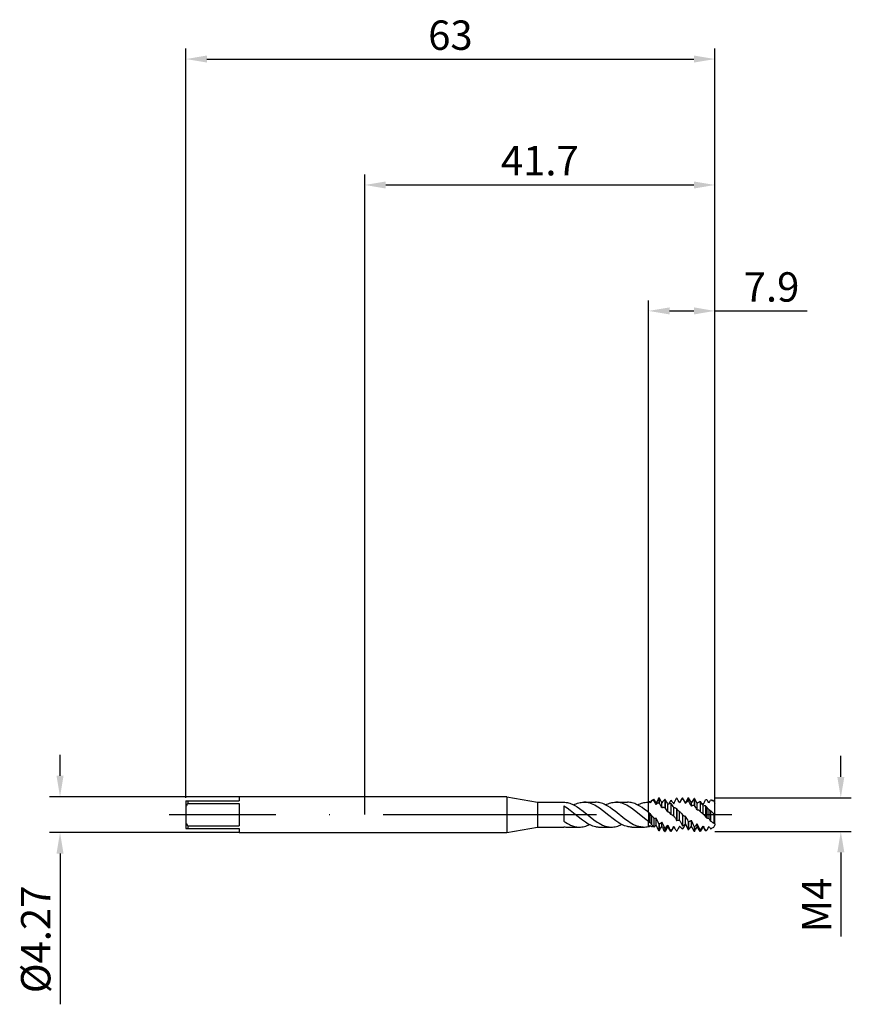
# Model space of a CAD drawing. Units: millimetres. Extents: x -41 to 58, y -23 to 95.
import ezdxf

# ---------------------------------------------------------------- set-up
doc = ezdxf.new("R2010")
doc.units = ezdxf.units.MM
doc.header["$PDMODE"] = 1
doc.linetypes.add('CENTER', pattern=[25.4, 12.7, -6.35, 0, -6.35])
doc.layers.get('DEFPOINTS').update_dxf_attribs({"linetype": 'CONTINUOUS'})
for name, color, linetype in [('1', 4, 'CONTINUOUS'), ('2', 7, 'CONTINUOUS'), ('4', 2, 'CENTER'), ('SK1', 4, 'CONTINUOUS'), ('SK2', 7, 'CONTINUOUS'), ('SK4', 2, 'CENTER')]:
    doc.layers.add(name, color=color, linetype=linetype)
doc.styles.add('SIMPLEX', font='simplex')
doc.dimstyles.get("Standard").update_dxf_attribs({"dimtxt": 3.5, "dimasz": 2.5, "dimexe": 1.25, "dimexo": 0, "dimtad": 1, "dimdsep": 46, "dimtxsty": 'SIMPLEX', "dimcen": 0, "dimazin": 2, "dimtfac": 1, "dimtofl": 0, "dimtmove": 0, "dimatfit": 3, "dimfxl": 1, "dimarcsym": 0})

# ---------------------------------------------------------------- blocks, each defined once
blk = doc.blocks.new('*D0')
at = {"layer": '2', "color": 0, "lineweight": -2}
for p, q in [((56.7, 4.5), (56.7, 7)), ((41.7, 2), (57.95, 2)), ((41.7, -2), (57.95, -2)), ((56.7, -4.5), (56.7, -14.53))]:
    blk.add_line(p, q, dxfattribs=at)
at = {"layer": '2', "color": 0}
for points in [[(56.28, 4.5), (57.12, 4.5), (56.7, 2)], [(57.12, -4.5), (56.28, -4.5), (56.7, -2)]]:
    blk.add_solid(points, dxfattribs=at)
at = {"layer": 'DEFPOINTS', "color": 0}
for p in [(41.7, 2), (41.7, -2), (56.7, -2)]:
    blk.add_point(p, dxfattribs=at)
at = {"layer": '2', "color": 0, "insert": (54.28, -10.77), "char_height": 3.5, "attachment_point": 5, "rotation": 90, "style": 'SIMPLEX'}
blk.add_mtext('M4', dxfattribs=at)
blk = doc.blocks.new('*D1')
at = {"layer": '2', "color": 0, "lineweight": -2}
for p, q in [((0, 0), (0, 76.25)), ((41.7, 0), (41.7, 76.25)), ((2.5, 75), (39.2, 75))]:
    blk.add_line(p, q, dxfattribs=at)
at = {"layer": '2', "color": 0}
for points in [[(2.5, 75.42), (2.5, 74.58), (0, 75)], [(39.2, 74.58), (39.2, 75.42), (41.7, 75)]]:
    blk.add_solid(points, dxfattribs=at)
at = {"layer": 'DEFPOINTS', "color": 0}
for p in [(41.7, 75), (0, 0), (41.7, 0)]:
    blk.add_point(p, dxfattribs=at)
at = {"layer": '2', "color": 0, "insert": (20.85, 77.44), "char_height": 3.5, "attachment_point": 5, "style": 'SIMPLEX'}
blk.add_mtext('41.7', dxfattribs=at)
blk = doc.blocks.new('*D2')
at = {"layer": 'DEFPOINTS', "color": 0}
for p in [(-14.95, 2.13), (-36.3, -2.13), (-14.95, -2.13)]:
    blk.add_point(p, dxfattribs=at)
at = {"layer": 'SK2', "color": 0, "lineweight": -2}
for p, q in [((-36.3, 4.63), (-36.3, 7.13)), ((-14.95, 2.13), (-37.55, 2.13)), ((-14.95, -2.13), (-37.55, -2.13)), ((-36.3, -4.63), (-36.3, -22.59))]:
    blk.add_line(p, q, dxfattribs=at)
at = {"layer": 'SK2', "color": 0}
for points in [[(-36.72, 4.63), (-35.88, 4.63), (-36.3, 2.13)], [(-35.88, -4.63), (-36.72, -4.63), (-36.3, -2.13)]]:
    blk.add_solid(points, dxfattribs=at)
at = {"layer": 'SK2', "color": 0, "insert": (-38.74, -14.86), "char_height": 3.5, "attachment_point": 5, "rotation": 90, "style": 'SIMPLEX'}
blk.add_mtext('%%c4.27', dxfattribs=at)
blk = doc.blocks.new('*D3')
at = {"layer": '2', "color": 0, "lineweight": -2}
for p, q in [((33.8, 1.49), (33.8, 61.25)), ((41.7, 2), (41.7, 61.25)), ((36.3, 60), (39.2, 60)), ((41.7, 60), (52.7, 60))]:
    blk.add_line(p, q, dxfattribs=at)
at = {"layer": '2', "color": 0}
for points in [[(36.3, 60.42), (36.3, 59.58), (33.8, 60)], [(39.2, 59.58), (39.2, 60.42), (41.7, 60)]]:
    blk.add_solid(points, dxfattribs=at)
at = {"layer": 'DEFPOINTS', "color": 0}
for p in [(41.7, 60), (33.8, 1.49), (41.7, 2)]:
    blk.add_point(p, dxfattribs=at)
at = {"layer": '2', "color": 0, "insert": (48.45, 62.4), "char_height": 3.5, "attachment_point": 5, "style": 'SIMPLEX'}
blk.add_mtext('7.9', dxfattribs=at)
blk = doc.blocks.new('*D4')
at = {"layer": 'DEFPOINTS', "color": 0}
for p in [(41.7, 90), (-21.3, 2), (41.7, 2)]:
    blk.add_point(p, dxfattribs=at)
at = {"layer": 'SK2', "color": 0, "lineweight": -2}
for p, q in [((-21.3, 2), (-21.3, 91.25)), ((41.7, 2), (41.7, 91.25)), ((-18.8, 90), (39.2, 90))]:
    blk.add_line(p, q, dxfattribs=at)
at = {"layer": 'SK2', "color": 0}
for points in [[(-18.8, 90.42), (-18.8, 89.58), (-21.3, 90)], [(39.2, 89.58), (39.2, 90.42), (41.7, 90)]]:
    blk.add_solid(points, dxfattribs=at)
at = {"layer": 'SK2', "color": 0, "insert": (10.2, 92.39), "char_height": 3.5, "attachment_point": 5, "style": 'SIMPLEX'}
blk.add_mtext('63', dxfattribs=at)

msp = doc.modelspace()

# ---------------------------------------------------------------- linework, layer by layer
at = {"layer": '1'}
for p, q in [((16.9, 2.134), (0, 2.134)), ((16.9, 2.134), (16.9, 2.131)), ((16.9, 2.134), (20.578, 1.485)), ((16.9, 2.131), (16.9, 1.942)), ((16.9, 1.942), (16.9, -2.134)), ((20.578, 1.485), (20.578, 1.484)), ((20.578, 1.485), (23.7, 1.485)), ((20.578, 1.484), (20.578, 1.352)), ((20.578, 1.352), (20.578, -1.485)), ((23.7, 1.485), (23.7, 1.485)), ((23.7, 1.485), (23.7, 1.485)), ((23.7, 1.485), (23.7, 1.485)), ((23.7, 1.485), (23.7, 1.485)), ((23.7, 1.485), (23.844, 1.477)), ((23.844, 1.477), (23.989, 1.46)), ((23.989, 1.46), (24.133, 1.434)), ((24.133, 1.434), (24.278, 1.399)), ((24.278, 1.399), (24.422, 1.355)), ((24.422, 1.355), (24.566, 1.302)), ((24.566, 1.302), (24.711, 1.242)), ((24.711, 1.242), (24.855, 1.173)), ((24.855, 1.173), (25, 1.097)), ((24.873, 1.164), (25.025, 1.237)), ((25.025, 1.237), (25.178, 1.301)), ((25.178, 1.301), (25.33, 1.357)), ((25.33, 1.357), (25.482, 1.402)), ((25.482, 1.402), (25.635, 1.438)), ((25.635, 1.438), (25.787, 1.464)), ((25.787, 1.464), (25.939, 1.48)), ((25.939, 1.48), (26.091, 1.485)), ((26.091, 1.485), (27.464, 1.485)), ((26.184, 1.483), (26.091, 1.485)), ((26.277, 1.477), (26.184, 1.483)), ((26.369, 1.468), (26.277, 1.477)), ((26.462, 1.454), (26.369, 1.468)), ((26.555, 1.437), (26.462, 1.454)), ((26.647, 1.416), (26.555, 1.437)), ((26.74, 1.392), (26.647, 1.416)), ((26.833, 1.363), (26.74, 1.392)), ((27.018, 1.296), (26.833, 1.363)), ((27.203, 1.216), (27.018, 1.296)), ((27.388, 1.123), (27.203, 1.216)), ((27.611, 1.48), (27.464, 1.485)), ((27.758, 1.466), (27.611, 1.48)), ((27.906, 1.441), (27.758, 1.466)), ((28.053, 1.408), (27.906, 1.441)), ((28.2, 1.365), (28.053, 1.408)), ((28.347, 1.313), (28.2, 1.365)), ((28.495, 1.253), (28.347, 1.313)), ((28.642, 1.184), (28.495, 1.253)), ((28.789, 1.108), (28.642, 1.184)), ((28.682, 1.164), (28.835, 1.237)), ((28.835, 1.237), (28.987, 1.301)), ((28.987, 1.301), (29.139, 1.357)), ((29.139, 1.357), (29.292, 1.402)), ((29.292, 1.402), (29.444, 1.438)), ((29.444, 1.438), (29.596, 1.464)), ((29.596, 1.464), (29.748, 1.48)), ((29.748, 1.48), (29.901, 1.485)), ((29.901, 1.485), (31.273, 1.485)), ((29.993, 1.483), (29.901, 1.485)), ((30.086, 1.477), (29.993, 1.483)), ((30.179, 1.468), (30.086, 1.477)), ((30.271, 1.454), (30.179, 1.468)), ((30.364, 1.437), (30.271, 1.454)), ((30.457, 1.416), (30.364, 1.437)), ((30.549, 1.392), (30.457, 1.416)), ((30.642, 1.363), (30.549, 1.392)), ((30.827, 1.296), (30.642, 1.363)), ((31.012, 1.216), (30.827, 1.296)), ((31.198, 1.123), (31.012, 1.216)), ((31.42, 1.48), (31.273, 1.485)), ((31.568, 1.466), (31.42, 1.48)), ((31.715, 1.441), (31.568, 1.466)), ((31.862, 1.408), (31.715, 1.441)), ((32.009, 1.365), (31.862, 1.408)), ((32.157, 1.313), (32.009, 1.365)), ((32.304, 1.253), (32.157, 1.313)), ((32.451, 1.184), (32.304, 1.253)), ((32.598, 1.108), (32.451, 1.184)), ((32.492, 1.164), (32.644, 1.237)), ((32.644, 1.237), (32.796, 1.301)), ((32.796, 1.301), (32.949, 1.357)), ((32.949, 1.357), (33.101, 1.402)), ((33.101, 1.402), (33.253, 1.438)), ((33.253, 1.438), (33.405, 1.464)), ((33.405, 1.464), (33.558, 1.48)), ((33.558, 1.48), (33.71, 1.485)), ((33.71, 1.485), (33.798, 1.485)), ((33.798, 1.483), (33.71, 1.485)), ((33.798, 1.485), (33.798, 1.483)), ((33.798, 0.351), (33.798, 1.483)), ((23.7, 1.056), (23.7, -0.774)), ((23.7, 1.056), (23.893, 0.939)), ((23.893, 0.939), (24.087, 0.812)), ((24.087, 0.812), (24.473, 0.532)), ((24.473, 0.532), (25.247, -0.088)), ((25, 1.097), (25.288, 0.925)), ((25.288, 0.925), (25.577, 0.73)), ((25.577, 0.73), (26.01, 0.404)), ((26.01, 0.404), (26.85, -0.275)), ((27.574, 1.019), (27.388, 1.123)), ((27.759, 0.903), (27.574, 1.019)), ((27.944, 0.779), (27.759, 0.903)), ((28.315, 0.507), (27.944, 0.779)), ((29.056, -0.088), (28.315, 0.507)), ((28.936, 1.024), (28.789, 1.108)), ((29.231, 0.838), (28.936, 1.024)), ((29.525, 0.629), (29.231, 0.838)), ((29.82, 0.404), (29.525, 0.629)), ((30.974, -0.522), (29.82, 0.404)), ((31.383, 1.019), (31.198, 1.123)), ((31.568, 0.903), (31.383, 1.019)), ((31.754, 0.779), (31.568, 0.903)), ((32.124, 0.507), (31.754, 0.779)), ((32.865, -0.088), (32.124, 0.507)), ((32.746, 1.024), (32.598, 1.108)), ((33.04, 0.838), (32.746, 1.024)), ((33.335, 0.629), (33.04, 0.838)), ((33.629, 0.404), (33.335, 0.629)), ((33.798, 0.27), (33.629, 0.404)), ((33.798, 0.298), (33.798, 0.351)), ((33.798, 0.27), (33.798, 0.298)), ((33.798, 0.27), (33.798, -0.803)), ((23.7, -0.774), (23.932, -0.93)), ((23.932, -0.93), (24.165, -1.07)), ((24.165, -1.07), (24.397, -1.192)), ((25.247, -0.088), (25.252, -0.092)), ((25.252, -0.092), (25.247, -0.088)), ((25.252, -0.092), (25.938, -0.631)), ((25.938, -0.631), (26.281, -0.872)), ((26.281, -0.872), (26.452, -0.981)), ((26.452, -0.981), (26.624, -1.082)), ((26.624, -1.082), (26.795, -1.173)), ((26.625, -1.237), (26.778, -1.164)), ((26.85, -0.275), (27.27, -0.601)), ((27.27, -0.601), (27.689, -0.896)), ((27.689, -0.896), (27.899, -1.026)), ((27.899, -1.026), (28.109, -1.143)), ((28.109, -1.143), (28.319, -1.245)), ((29.571, -0.499), (29.056, -0.088)), ((29.915, -0.753), (29.571, -0.499)), ((30.259, -0.98), (29.915, -0.753)), ((30.431, -1.081), (30.259, -0.98)), ((30.603, -1.172), (30.431, -1.081)), ((30.435, -1.237), (30.587, -1.164)), ((30.774, -1.253), (30.603, -1.172)), ((31.394, -0.826), (30.974, -0.522)), ((31.604, -0.963), (31.394, -0.826)), ((31.814, -1.086), (31.604, -0.963)), ((32.023, -1.196), (31.814, -1.086)), ((33.331, -0.461), (32.865, -0.088)), ((33.798, -0.803), (33.331, -0.461)), ((33.798, -1.157), (33.798, -0.803)), ((33.798, -1.4), (33.798, -1.157)), ((0, -2.134), (16.9, -2.134)), ((16.9, -2.134), (20.578, -1.485)), ((20.578, -1.485), (23.7, -1.485)), ((23.7, -1.432), (23.7, -1.485)), ((24.187, -1.485), (25.559, -1.485)), ((24.397, -1.192), (24.513, -1.246)), ((24.513, -1.246), (24.629, -1.295)), ((24.629, -1.295), (24.746, -1.339)), ((24.746, -1.339), (24.862, -1.377)), ((24.862, -1.377), (24.978, -1.41)), ((24.978, -1.41), (25.094, -1.437)), ((25.094, -1.437), (25.21, -1.458)), ((25.21, -1.458), (25.327, -1.473)), ((25.327, -1.473), (25.443, -1.482)), ((25.443, -1.482), (25.559, -1.485)), ((25.559, -1.485), (25.712, -1.48)), ((25.559, -1.485), (25.559, -1.485)), ((25.712, -1.48), (25.864, -1.464)), ((25.864, -1.464), (26.016, -1.438)), ((26.016, -1.438), (26.168, -1.402)), ((26.168, -1.402), (26.321, -1.357)), ((26.321, -1.357), (26.473, -1.301)), ((26.473, -1.301), (26.625, -1.237)), ((26.795, -1.173), (26.967, -1.254)), ((26.967, -1.254), (27.138, -1.323)), ((27.138, -1.323), (27.31, -1.381)), ((27.31, -1.381), (27.482, -1.426)), ((27.482, -1.426), (27.567, -1.444)), ((27.567, -1.444), (27.653, -1.459)), ((27.653, -1.459), (27.739, -1.47)), ((27.739, -1.47), (27.825, -1.478)), ((27.825, -1.478), (27.91, -1.483)), ((27.91, -1.483), (27.996, -1.485)), ((27.996, -1.485), (29.369, -1.485)), ((28.319, -1.245), (28.424, -1.289)), ((28.424, -1.289), (28.529, -1.33)), ((28.529, -1.33), (28.634, -1.366)), ((28.634, -1.366), (28.739, -1.397)), ((28.739, -1.397), (28.844, -1.424)), ((28.844, -1.424), (28.949, -1.446)), ((28.949, -1.446), (29.054, -1.463)), ((29.054, -1.463), (29.159, -1.475)), ((29.159, -1.475), (29.264, -1.483)), ((29.264, -1.483), (29.369, -1.485)), ((29.369, -1.485), (29.521, -1.48)), ((29.521, -1.48), (29.673, -1.464)), ((29.673, -1.464), (29.825, -1.438)), ((29.825, -1.438), (29.978, -1.402)), ((29.978, -1.402), (30.13, -1.357)), ((30.13, -1.357), (30.282, -1.301)), ((30.282, -1.301), (30.435, -1.237)), ((30.946, -1.322), (30.774, -1.253)), ((31.118, -1.38), (30.946, -1.322)), ((31.29, -1.426), (31.118, -1.38)), ((31.376, -1.444), (31.29, -1.426)), ((31.462, -1.459), (31.376, -1.444)), ((31.548, -1.47), (31.462, -1.459)), ((31.634, -1.478), (31.548, -1.47)), ((31.72, -1.483), (31.634, -1.478)), ((31.805, -1.485), (31.72, -1.483)), ((31.805, -1.485), (33.178, -1.485)), ((32.233, -1.289), (32.023, -1.196)), ((32.338, -1.33), (32.233, -1.289)), ((32.443, -1.366), (32.338, -1.33)), ((32.548, -1.397), (32.443, -1.366)), ((32.653, -1.424), (32.548, -1.397)), ((32.758, -1.446), (32.653, -1.424)), ((32.863, -1.463), (32.758, -1.446)), ((32.968, -1.475), (32.863, -1.463)), ((33.073, -1.483), (32.968, -1.475)), ((33.178, -1.485), (33.073, -1.483))]:
    msp.add_line(p, q, dxfattribs=at)
at = {"layer": '1', "color": 1}
for p, q in [((33.798, 1.485), (33.919, 1.555)), ((33.798, 1.485), (33.798, 1.483)), ((33.798, 0.351), (33.798, 1.483)), ((33.919, 1.555), (33.919, 1.555)), ((33.919, 1.555), (33.919, 1.554)), ((34, 1.414), (33.919, 1.555)), ((33.919, 1.554), (33.919, 1.545)), ((33.919, 1.545), (34, 1.395)), ((34.163, 1.696), (34, 1.414)), ((34, 1.395), (34, 1.414)), ((34.163, 1.696), (34.444, 1.858)), ((34.163, 1.696), (34.163, 1.696)), ((34.163, 1.696), (34.163, 1.692)), ((34.163, 1.692), (34.163, 1.642)), ((34.444, 1.858), (34.444, 1.858)), ((34.444, 1.858), (34.444, 1.847)), ((34.7, 1.414), (34.444, 1.858)), ((34.444, 1.847), (34.444, 1.694)), ((34.974, 1.888), (34.7, 1.414)), ((34.7, 1.206), (34.7, 1.414)), ((34.7, 1.206), (34.747, 1.259)), ((34.747, 1.259), (34.792, 1.304)), ((34.792, 1.304), (34.814, 1.324)), ((34.814, 1.324), (34.836, 1.343)), ((34.836, 1.343), (34.858, 1.359)), ((34.858, 1.359), (34.879, 1.374)), ((34.879, 1.374), (34.9, 1.388)), ((34.9, 1.388), (34.921, 1.399)), ((34.921, 1.399), (34.941, 1.409)), ((34.941, 1.409), (34.961, 1.417)), ((34.961, 1.417), (34.981, 1.424)), ((34.974, 1.888), (35.038, 1.998)), ((34.981, 1.424), (34.991, 1.426)), ((34.991, 1.426), (35, 1.429)), ((35, 1.429), (35.01, 1.431)), ((35.01, 1.431), (35.02, 1.432)), ((35.02, 1.432), (35.029, 1.433)), ((35.029, 1.433), (35.038, 1.434)), ((35.038, 1.998), (35.038, 1.434)), ((35.062, 1.996), (35.038, 1.998)), ((35.062, 1.416), (35.038, 1.434)), ((35.062, 1.996), (35.062, 1.416)), ((35.4, 0.841), (35.4, 1.396)), ((35.738, 1.816), (35.738, 0.806)), ((35.762, 1.805), (35.738, 1.816)), ((35.762, 1.805), (35.762, 0.782)), ((36.1, 1.209), (36.143, 1.242)), ((36.1, 0.353), (36.1, 1.209)), ((36.143, 1.242), (36.186, 1.271)), ((36.186, 1.271), (36.228, 1.297)), ((36.228, 1.297), (36.271, 1.318)), ((36.271, 1.318), (36.292, 1.328)), ((36.292, 1.328), (36.313, 1.336)), ((36.313, 1.336), (36.334, 1.344)), ((36.334, 1.344), (36.355, 1.35)), ((36.355, 1.35), (36.376, 1.356)), ((36.376, 1.356), (36.397, 1.361)), ((36.397, 1.361), (36.418, 1.365)), ((36.418, 1.365), (36.438, 1.368)), ((36.462, 1.715), (36.438, 1.702)), ((36.438, 1.368), (36.438, 0.059)), ((36.462, 1.349), (36.438, 1.368)), ((36.462, 1.349), (36.462, 0.034)), ((37.162, 1.976), (37.138, 1.972)), ((37.5, 1.414), (37.515, 1.44)), ((37.838, 2), (37.515, 1.44)), ((37.515, 1.44), (37.686, 1.728)), ((37.686, 1.728), (37.764, 1.849)), ((37.764, 1.849), (37.838, 1.953)), ((37.838, 2), (37.862, 2)), ((37.838, 2), (37.838, 2)), ((37.838, 2), (37.838, 1.997)), ((37.838, 1.997), (37.838, 1.953)), ((37.862, 1.948), (37.838, 1.953)), ((37.862, 2), (37.862, 2)), ((37.862, 2), (37.862, 1.997)), ((38.2, 1.414), (37.862, 2)), ((37.862, 1.997), (37.862, 1.948)), ((38.538, 2), (38.2, 1.414)), ((38.2, 1.314), (38.2, 1.414)), ((38.2, 1.314), (38.247, 1.377)), ((38.247, 1.377), (38.292, 1.434)), ((38.292, 1.434), (38.336, 1.486)), ((38.336, 1.486), (38.379, 1.531)), ((38.379, 1.531), (38.421, 1.57)), ((38.421, 1.57), (38.441, 1.587)), ((38.441, 1.587), (38.461, 1.602)), ((38.461, 1.602), (38.481, 1.616)), ((38.481, 1.616), (38.5, 1.629)), ((38.5, 1.629), (38.52, 1.64)), ((38.52, 1.64), (38.538, 1.649)), ((38.538, 2), (38.562, 2)), ((38.538, 2), (38.538, 2)), ((38.538, 2), (38.538, 1.977)), ((38.538, 1.977), (38.538, 1.649)), ((38.562, 1.635), (38.538, 1.649)), ((38.562, 2), (38.562, 2)), ((38.562, 2), (38.562, 1.977)), ((38.9, 1.414), (38.562, 2)), ((38.562, 1.977), (38.562, 1.635)), ((38.911, 1.432), (38.9, 1.414)), ((38.9, 1.021), (38.9, 1.414)), ((39.238, 1.931), (39.238, 1.104)), ((39.262, 1.925), (39.238, 1.931)), ((39.262, 1.925), (39.262, 1.083)), ((39.6, 1.315), (39.643, 1.363)), ((39.6, 0.58), (39.6, 1.315)), ((39.643, 1.363), (39.686, 1.406)), ((39.686, 1.406), (39.728, 1.447)), ((39.728, 1.447), (39.771, 1.483)), ((39.771, 1.483), (39.813, 1.517)), ((39.813, 1.517), (39.855, 1.546)), ((39.855, 1.546), (39.897, 1.573)), ((39.897, 1.573), (39.938, 1.595)), ((39.938, 1.595), (39.938, 0.397)), ((39.962, 1.58), (39.938, 1.595)), ((39.962, 1.58), (39.962, 0.372)), ((41.321, 1.705), (41.572, 1.636)), ((41.572, 1.636), (41.572, 1.636)), ((41.572, 1.636), (41.572, 1.635)), ((41.7, 1.414), (41.572, 1.636)), ((41.572, 1.635), (41.572, 1.621)), ((41.572, 1.621), (41.7, 1.383)), ((41.7, 1.383), (41.7, 1.414)), ((41.7, 0.113), (41.7, 1.383)), ((33.798, 0.298), (33.798, 0.351)), ((33.798, 0.27), (33.798, 0.298)), ((33.798, 0.27), (33.798, -0.803)), ((33.919, 0.161), (33.919, -0.925)), ((34, -0.897), (34, 0.121)), ((35.4, 0.841), (35.423, 0.854)), ((35.423, 0.854), (35.435, 0.859)), ((35.435, 0.859), (35.447, 0.864)), ((35.447, 0.864), (35.458, 0.868)), ((35.458, 0.868), (35.47, 0.872)), ((35.47, 0.872), (35.481, 0.876)), ((35.481, 0.876), (35.492, 0.878)), ((35.492, 0.878), (35.503, 0.881)), ((35.503, 0.881), (35.514, 0.882)), ((35.514, 0.882), (35.525, 0.884)), ((35.525, 0.884), (35.536, 0.884)), ((35.536, 0.884), (35.547, 0.885)), ((35.547, 0.885), (35.558, 0.885)), ((35.558, 0.885), (35.569, 0.884)), ((35.569, 0.884), (35.579, 0.883)), ((35.579, 0.883), (35.59, 0.881)), ((35.59, 0.881), (35.6, 0.879)), ((35.6, 0.879), (35.611, 0.877)), ((35.611, 0.877), (35.621, 0.874)), ((35.621, 0.874), (35.631, 0.87)), ((35.631, 0.87), (35.641, 0.866)), ((35.641, 0.866), (35.651, 0.862)), ((35.651, 0.862), (35.661, 0.858)), ((35.661, 0.858), (35.671, 0.852)), ((35.671, 0.852), (35.681, 0.847)), ((35.681, 0.847), (35.7, 0.835)), ((35.7, 0.835), (35.72, 0.821)), ((35.72, 0.821), (35.738, 0.806)), ((35.762, 0.782), (35.738, 0.806)), ((36.1, 0.353), (36.112, 0.351)), ((36.112, 0.351), (36.125, 0.349)), ((36.125, 0.349), (36.137, 0.346)), ((36.137, 0.346), (36.149, 0.342)), ((36.149, 0.342), (36.161, 0.338)), ((36.161, 0.338), (36.173, 0.333)), ((36.173, 0.333), (36.185, 0.327)), ((36.185, 0.327), (36.197, 0.321)), ((36.197, 0.321), (36.209, 0.315)), ((36.209, 0.315), (36.22, 0.308)), ((36.22, 0.308), (36.232, 0.3)), ((36.232, 0.3), (36.255, 0.283)), ((36.255, 0.283), (36.272, 0.269)), ((36.272, 0.269), (36.288, 0.254)), ((36.462, 0.034), (36.438, 0.059)), ((36.8, -0.187), (36.8, 0.845)), ((36.8, 0.845), (36.821, 0.845)), ((36.821, 0.845), (36.843, 0.843)), ((36.843, 0.843), (36.864, 0.841)), ((36.864, 0.841), (36.886, 0.837)), ((36.886, 0.837), (36.907, 0.832)), ((36.907, 0.832), (36.928, 0.827)), ((36.928, 0.827), (36.95, 0.82)), ((36.95, 0.82), (36.971, 0.813)), ((36.971, 0.813), (36.992, 0.805)), ((36.992, 0.805), (37.013, 0.795)), ((37.013, 0.795), (37.034, 0.785)), ((37.034, 0.785), (37.055, 0.774)), ((37.055, 0.774), (37.097, 0.749)), ((37.097, 0.749), (37.138, 0.72)), ((37.138, 0.72), (37.138, -0.696)), ((37.162, 0.696), (37.138, 0.72)), ((37.162, 0.696), (37.162, -0.719)), ((37.5, 0.358), (37.543, 0.321)), ((37.5, -0.699), (37.5, 0.358)), ((37.543, 0.321), (37.586, 0.28)), ((37.586, 0.28), (37.628, 0.236)), ((37.628, 0.236), (37.671, 0.189)), ((37.671, 0.189), (37.755, 0.084)), ((37.755, 0.084), (37.838, -0.033)), ((38.9, 1.021), (38.923, 1.041)), ((38.923, 1.041), (38.947, 1.058)), ((38.947, 1.058), (38.97, 1.073)), ((38.97, 1.073), (38.992, 1.087)), ((38.992, 1.087), (39.014, 1.098)), ((39.014, 1.098), (39.036, 1.107)), ((39.036, 1.107), (39.047, 1.111)), ((39.047, 1.111), (39.058, 1.115)), ((39.058, 1.115), (39.069, 1.118)), ((39.069, 1.118), (39.079, 1.121)), ((39.079, 1.121), (39.09, 1.123)), ((39.09, 1.123), (39.1, 1.125)), ((39.1, 1.125), (39.111, 1.126)), ((39.111, 1.126), (39.121, 1.127)), ((39.121, 1.127), (39.131, 1.127)), ((39.131, 1.127), (39.141, 1.127)), ((39.141, 1.127), (39.151, 1.127)), ((39.151, 1.127), (39.161, 1.126)), ((39.161, 1.126), (39.171, 1.124)), ((39.171, 1.124), (39.181, 1.123)), ((39.181, 1.123), (39.191, 1.121)), ((39.191, 1.121), (39.2, 1.118)), ((39.2, 1.118), (39.21, 1.115)), ((39.21, 1.115), (39.22, 1.112)), ((39.22, 1.112), (39.229, 1.108)), ((39.229, 1.108), (39.238, 1.104)), ((39.262, 1.083), (39.238, 1.104)), ((39.6, 0.58), (39.609, 0.581)), ((39.609, 0.581), (39.618, 0.582)), ((39.618, 0.582), (39.628, 0.583)), ((39.628, 0.583), (39.637, 0.584)), ((39.637, 0.584), (39.646, 0.584)), ((39.646, 0.584), (39.655, 0.584)), ((39.655, 0.584), (39.664, 0.584)), ((39.664, 0.584), (39.673, 0.583)), ((39.673, 0.583), (39.682, 0.582)), ((39.682, 0.582), (39.691, 0.58)), ((39.691, 0.58), (39.699, 0.578)), ((39.699, 0.578), (39.708, 0.576)), ((39.708, 0.576), (39.725, 0.571)), ((39.725, 0.571), (39.743, 0.565)), ((39.743, 0.565), (39.76, 0.557)), ((39.76, 0.557), (39.776, 0.548)), ((39.776, 0.548), (39.793, 0.539)), ((39.793, 0.539), (39.809, 0.528)), ((39.809, 0.528), (39.825, 0.516)), ((39.825, 0.516), (39.841, 0.503)), ((39.841, 0.503), (39.857, 0.489)), ((39.857, 0.489), (39.873, 0.473)), ((39.873, 0.473), (39.873, 0.473)), ((39.873, 0.473), (39.873, 0.473)), ((39.962, 0.372), (39.938, 0.397)), ((40.119, 0.233), (40.12, 0.232)), ((40.12, 0.232), (40.119, 0.233)), ((40.3, 0.053), (40.3, 1.025)), ((40.739, 0.892), (40.586, 1.042)), ((40.586, 1.042), (40.586, -0.27)), ((40.739, 0.892), (40.739, -0.407)), ((41, -0.481), (41, 0.584)), ((41.189, 0.458), (41.189, -0.764)), ((41.248, 0.404), (41.189, 0.458)), ((41.572, 0.116), (41.572, -1)), ((41.7, 0.113), (41.7, 0.058)), ((41.7, -0.945), (41.7, 0.058)), ((33.919, -0.925), (33.798, -0.803)), ((33.798, -1.157), (33.798, -0.803)), ((33.798, -1.4), (33.798, -1.157)), ((33.919, -0.925), (34, -0.897)), ((34.163, -0.09), (34.163, -1.188)), ((34.444, -0.421), (34.444, -1.507)), ((34.7, -1.242), (34.7, -0.416)), ((35.038, -1.082), (35.038, -1.924)), ((35.062, -1.103), (35.038, -1.082)), ((35.062, -1.103), (35.103, -1.088)), ((35.062, -1.103), (35.062, -1.931)), ((35.103, -1.088), (35.144, -1.069)), ((35.144, -1.069), (35.186, -1.048)), ((35.186, -1.048), (35.228, -1.023)), ((35.228, -1.023), (35.271, -0.995)), ((35.271, -0.995), (35.314, -0.964)), ((35.314, -0.964), (35.357, -0.93)), ((35.357, -0.93), (35.4, -0.893)), ((35.4, -1.405), (35.4, -0.893)), ((36.8, -0.187), (36.823, -0.207)), ((36.823, -0.207), (36.847, -0.228)), ((36.847, -0.228), (36.87, -0.252)), ((36.87, -0.252), (36.892, -0.278)), ((36.892, -0.278), (36.914, -0.305)), ((36.914, -0.305), (36.958, -0.365)), ((36.958, -0.365), (37, -0.43)), ((37, -0.43), (37.041, -0.501)), ((37.041, -0.501), (37.081, -0.576)), ((37.081, -0.576), (37.138, -0.696)), ((37.162, -0.719), (37.138, -0.696)), ((37.5, -0.699), (37.547, -0.766)), ((37.547, -0.766), (37.592, -0.839)), ((37.592, -0.839), (37.636, -0.916)), ((37.636, -0.916), (37.721, -1.082)), ((37.721, -1.082), (37.838, -1.349)), ((37.838, -0.033), (37.838, -1.349)), ((37.862, -0.059), (37.838, -0.033)), ((37.862, -0.059), (37.903, -0.085)), ((37.862, -0.059), (37.862, -1.367)), ((37.903, -0.085), (37.944, -0.109)), ((37.944, -0.109), (37.986, -0.13)), ((37.986, -0.13), (38.007, -0.139)), ((38.007, -0.139), (38.028, -0.147)), ((38.028, -0.147), (38.05, -0.154)), ((38.05, -0.154), (38.071, -0.161)), ((38.071, -0.161), (38.092, -0.167)), ((38.092, -0.167), (38.114, -0.171)), ((38.114, -0.171), (38.135, -0.175)), ((38.135, -0.175), (38.157, -0.178)), ((38.157, -0.178), (38.178, -0.181)), ((38.178, -0.181), (38.2, -0.182)), ((38.2, -1.109), (38.2, -0.182)), ((38.2, -1.109), (38.292, -1.277)), ((38.2, -1.123), (38.212, -1.13)), ((38.538, -0.781), (38.538, -1.804)), ((38.562, -0.805), (38.538, -0.781)), ((38.562, -0.805), (38.582, -0.804)), ((38.562, -0.805), (38.562, -1.815)), ((38.582, -0.804), (38.603, -0.803)), ((38.603, -0.803), (38.623, -0.8)), ((38.623, -0.8), (38.644, -0.797)), ((38.644, -0.797), (38.665, -0.793)), ((38.665, -0.793), (38.686, -0.788)), ((38.686, -0.788), (38.707, -0.783)), ((38.707, -0.783), (38.75, -0.769)), ((38.75, -0.769), (38.792, -0.752)), ((38.792, -0.752), (38.835, -0.732)), ((38.835, -0.732), (38.868, -0.714)), ((38.868, -0.714), (38.9, -0.695)), ((38.9, -1.357), (38.9, -0.695)), ((39.514, -1.205), (39.6, -1.106)), ((39.6, -1.394), (39.6, -1.106)), ((40.381, -0.001), (40.382, -0.002)), ((40.382, -0.002), (40.381, -0.001)), ((40.382, -0.002), (40.409, -0.027)), ((40.409, -0.027), (40.435, -0.055)), ((40.435, -0.055), (40.462, -0.085)), ((40.462, -0.085), (40.488, -0.118)), ((40.488, -0.118), (40.513, -0.153)), ((40.513, -0.153), (40.538, -0.19)), ((40.538, -0.19), (40.586, -0.27)), ((40.739, -0.407), (40.586, -0.27)), ((41.572, -1), (41.7, -0.945)), ((41.7, -1.092), (41.7, -0.945)), ((41.7, -1.092), (41.7, -1.252)), ((33.919, -1.42), (34, -1.28)), ((35.062, -1.931), (35.038, -1.924)), ((35.738, -2), (35.599, -1.759)), ((35.738, -1.634), (35.738, -2)), ((35.762, -1.649), (35.738, -1.634)), ((35.738, -2), (35.762, -2)), ((36.1, -1.414), (35.762, -2)), ((35.762, -1.649), (35.762, -2)), ((36.1, -1.403), (36.1, -1.239)), ((36.1, -1.414), (36.1, -1.403)), ((36.438, -2), (36.1, -1.414)), ((36.1, -1.414), (36.1, -1.414)), ((36.438, -1.948), (36.438, -2)), ((36.462, -1.953), (36.438, -1.948)), ((36.438, -2), (36.462, -2)), ((36.8, -1.414), (36.462, -2)), ((36.462, -1.953), (36.462, -2)), ((36.8, -1.413), (36.8, -1.404)), ((36.8, -1.414), (36.8, -1.413)), ((36.8, -1.414), (36.8, -1.414)), ((36.936, -1.649), (36.8, -1.414)), ((37.162, -1.972), (37.138, -1.976)), ((37.5, -1.363), (37.586, -1.471)), ((37.586, -1.471), (37.671, -1.566)), ((37.671, -1.566), (37.713, -1.608)), ((37.713, -1.608), (37.755, -1.647)), ((37.755, -1.647), (37.797, -1.683)), ((37.797, -1.683), (37.838, -1.715)), ((37.862, -1.367), (37.838, -1.349)), ((37.862, -1.702), (37.838, -1.715)), ((38.292, -1.277), (38.538, -1.804)), ((38.562, -1.815), (38.538, -1.804)), ((39.238, -1.416), (39.238, -1.996)), ((39.262, -1.433), (39.238, -1.416)), ((39.262, -1.998), (39.238, -1.996)), ((39.262, -1.433), (39.303, -1.402)), ((39.262, -1.433), (39.262, -1.998)), ((39.262, -1.998), (39.411, -1.74)), ((39.303, -1.402), (39.344, -1.368)), ((39.344, -1.368), (39.428, -1.292)), ((39.6, -1.414), (39.411, -1.74)), ((39.428, -1.292), (39.514, -1.205)), ((39.6, -1.414), (39.6, -1.394)), ((39.938, -2), (39.6, -1.414)), ((39.6, -1.414), (39.6, -1.414)), ((39.938, -1.842), (39.938, -2)), ((39.962, -1.852), (39.938, -1.842)), ((39.938, -2), (39.962, -2)), ((40.3, -1.414), (39.962, -2)), ((39.962, -1.852), (39.962, -2)), ((40.3, -1.41), (40.3, -1.356)), ((40.3, -1.414), (40.3, -1.41)), ((40.3, -1.414), (40.3, -1.414)), ((40.586, -1.909), (40.3, -1.414)), ((40.689, -1.88), (40.586, -1.906)), ((40.586, -1.909), (40.689, -1.88)), ((40.586, -1.906), (40.586, -1.909)), ((40.739, -1.866), (40.689, -1.88)), ((40.689, -1.88), (40.689, -1.88)), ((41.572, -1.471), (41.7, -1.252))]:
    msp.add_line(p, q, dxfattribs=at)
for centre, radius, start, end in [((35.091, -0.906), 2.717, 115.56082, 118.42407), ((37.957, -1.031), 4.642, 144.83237, 148.4881), ((34.508, 0.576), 1.121, 93.28373, 107.91867), ((20.211, -6.097), 16.225, 26.74982, 28.69709), ((193.524, 90.82), 181.659, 209.27212, 209.48958), ((25.973, -4.32), 10.747, 28.70293, 32.26056), ((37.626, -0.046), 2.652, 135.39711, 147.07295), ((45.49, 6.929), 10.996, 207.77685, 211.34879), ((29.18, 4.725), 7.862, 334.3035, 337.38786), ((89.632, 45.588), 68.934, 219.52755, 219.96799), ((40.219, 3.5), 4.33, 209.79065, 217.83264), ((21.746, 9.368), 17.077, 331.83246, 334.33507), ((9.87, -14.862), 32.068, 30.50081, 31.67306), ((20.392, -7.791), 20, 27.07879, 29.13805), ((27, -5.146), 13.404, 27.39655, 30.39165), ((43.018, -0.902), 4.725, 143.13986, 150.38474), ((56.291, 10.979), 19.287, 208.00019, 210.07043), ((45.623, 4.647), 6.439, 208.44368, 214.22941), ((60.816, 23.461), 30.275, 226.66596, 227.33958), ((33.87, 4.747), 7.345, 331.09618, 336.10335), ((40.779, -0.068), 1.849, 91.26592, 96.00362), ((15.676, -15.351), 30.358, 33.4715, 34.35664), ((-37.59, 44.626), 89.697, 331.18375, 331.43544), ((40.72, -0.457), 2.244, 74.47754, 77.94259), ((40.625, -0.781), 2.582, 68.48493, 74.36115), ((31.553, -2.34), 3.443, 46.58473, 49.29646), ((34.274, 0.786), 0.719, 240.3943, 247.61583), ((32.287, -1.368), 2.27, 34.26776, 40.9987), ((31.526, -2.902), 5.614, 35.43768, 41.01903), ((35.662, -0.383), 0.893, 29.64904, 45.44402), ((35.254, -2.182), 2.524, 52.21918, 61.403), ((38.602, 1.779), 1.803, 216.93333, 229.75731), ((38.1, 1.223), 1.053, 231.08138, 235.27342), ((33.059, -3.455), 7.685, 31.66692, 36.18771), ((39.356, -0.037), 0.726, 36.6662, 44.58831), ((38.175, -1.819), 2.827, 46.54467, 50.80046), ((37.099, -2.974), 4.405, 43.39867, 46.70337), ((40.47, 0.575), 0.481, 76.0321, 110.67146), ((40.123, -0.294), 0.39, 48.68624, 63.03303), ((42.603, 2.208), 2.282, 215.21645, 225.37029), ((40.66, -0.13), 0.791, 47.98972, 64.51946), ((47.993, 7.684), 9.924, 227.18162, 229.68401), ((41.924, 0.718), 0.697, 239.65247, 251.23937), ((31.663, -2.394), 2.775, 25.76141, 32.64703), ((28.813, -4.904), 7.197, 38.5267, 41.98411), ((34.562, 0.098), 0.532, 257.11286, 285.00387), ((27.408, -4.539), 8.377, 24.37196, 29.47934), ((10.011, -12.929), 28.098, 23.70241, 25.36356), ((37.446, -2.725), 2.026, 88.47737, 98.07623), ((42.745, -7.444), 7.796, 125.65847, 128.78583), ((45.215, -5.608), 8.326, 147.40995, 152.02486), ((33.742, -3.087), 5.321, 25.67198, 33.09099), ((25.303, -7.514), 15.212, 23.63642, 26.63541), ((-368.606, -189.113), 449.42, 24.62597, 24.72926), ((40.266, -2.558), 2.203, 70.54036, 77.61648), ((39.917, -1.407), 1.425, 26.83598, 40.54265), ((43.215, 2.09), 3.5, 234.63993, 242.00491), ((34.061, -0.19), 1.238, 257.70727, 263.38722), ((34.903, -0.405), 1.258, 224.10489, 233.93957), ((5.328, -26.795), 38.564, 40.97571, 41.60742), ((34.047, -0.292), 1.135, 275.84929, 284.96824), ((95.652, -60.424), 84.956, 135.84395, 136.09293), ((25.674, -6.128), 10.264, 24.17303, 28.42716), ((-0.327, 21.222), 42.29, 326.80484, 327.65283), ((71.936, 18.89), 41.794, 209.05088, 209.60783), ((33.428, 0.62), 3.255, 315.81318, 325.17303), ((69.912, 14.472), 37.284, 204.92304, 206.12929), ((24.608, 5.725), 14.123, 327.06639, 329.68325), ((44.477, 2.692), 8.702, 208.08112, 209.9287), ((41.939, 1.224), 5.77, 209.86969, 213.68473), ((67.531, -18.454), 34.553, 150.35566, 151.51013), ((-121.307, 116.885), 199.118, 323.40662, 323.57048), ((-21.561, -33.689), 68.563, 27.53205, 28.13631), ((34.433, 2.276), 6.9, 323.25112, 328.24042), ((52.586, 4.672), 13.685, 206.13349, 208.73059), ((-329.82, 209.434), 426.57, 330.30734, 330.37831), ((44.384, 0.698), 3.985, 211.89096, 216.71883), ((38.915, 2.842), 5.066, 296.67331, 301.62994)]:
    msp.add_arc(centre, radius, start, end, dxfattribs=at)
at = {"layer": '1'}
for centre, radius, start, end in [((24.192, 0.823), 2.308, 257.70366, 269.88009), ((33.168, 0.874), 2.359, 270.2427, 285.48413)]:
    msp.add_arc(centre, radius, start, end, dxfattribs=at)
at = {"layer": '4'}
msp.add_line((14.9, 0), (43.7, 0), dxfattribs=at)
at = {"layer": 'SK1'}
for p, q in [((-21.3, 1.664), (-21.087, 1.664)), ((-21.3, 1.664), (-21.3, 0.959)), ((-21.087, 1.664), (-14.95, 1.664)), ((-21.087, 1.664), (-21.087, 1.336)), ((-21.087, 1.336), (-14.95, 1.336)), ((0, 2.134), (-14.95, 2.134)), ((-14.95, 2.134), (-14.95, 2.134)), ((-14.95, 2.134), (-14.95, 2.103)), ((-14.95, 2.103), (-14.95, 1.664)), ((-14.95, 1.336), (-14.95, -1.336)), ((-21.3, 0.959), (-21.3, -0.959)), ((-21.3, -0.959), (-21.3, -1.664)), ((-21.3, -1.664), (-21.087, -1.664)), ((-21.087, -1.336), (-21.087, -1.664)), ((-21.087, -1.336), (-14.95, -1.336)), ((-21.087, -1.664), (-14.95, -1.664)), ((-14.95, -1.664), (-14.95, -2.134)), ((-14.95, -2.134), (0, -2.134))]:
    msp.add_line(p, q, dxfattribs=at)
for centre, start, end in [((-17.35, -1.03), 147.65829, 153.27197), ((-17.35, 1.03), 206.72803, 212.34171)]:
    msp.add_arc(centre, 4.422, start, end, dxfattribs=at)
at = {"layer": 'SK4'}
for p, q in [((-23.3, 0), (16.9, 0)), ((14.9, 0), (43.7, 0))]:
    msp.add_line(p, q, dxfattribs=at)

# ---------------------------------------------------------------- dimensions: what is measured, and where the dimension line sits
at = {"layer": '2'}
for base, p1, p2, picture, middle in [((41.7, 75), (0, 0), (41.7, 0), '*D1', (20.85, 77.438)), ((41.7, 60), (33.798, 1.485), (41.7, 2), '*D3', (48.451, 62.398))]:
    dim = msp.add_linear_dim(base=base, p1=p1, p2=p2, dimstyle='STANDARD', dxfattribs=at)
    dim.commit()
    dim.dimension.update_dxf_attribs({"geometry": picture, "text_midpoint": middle})
dim = msp.add_linear_dim(base=(56.7, -2), p1=(41.7, 2), p2=(41.7, -2), angle=90, text='M4', dimstyle='STANDARD', dxfattribs=at)
dim.commit()
dim.dimension.update_dxf_attribs({"geometry": '*D0', "text_midpoint": (54.285, -10.766)})
at = {"layer": 'SK2'}
dim = msp.add_linear_dim(base=(41.7, 90), p1=(-21.3, 2), p2=(41.7, 2), dimstyle='STANDARD', dxfattribs=at)
dim.commit()
dim.dimension.update_dxf_attribs({"geometry": '*D4', "text_midpoint": (10.2, 92.391)})
dim = msp.add_linear_dim(base=(-36.3, -2.134), p1=(-14.95, 2.134), p2=(-14.95, -2.134), angle=90, text='%%c<>', dimstyle='STANDARD', dxfattribs=at)
dim.commit()
dim.dimension.update_dxf_attribs({"geometry": '*D2', "text_midpoint": (-38.738, -14.862)})

doc.saveas('drawing.dxf')
